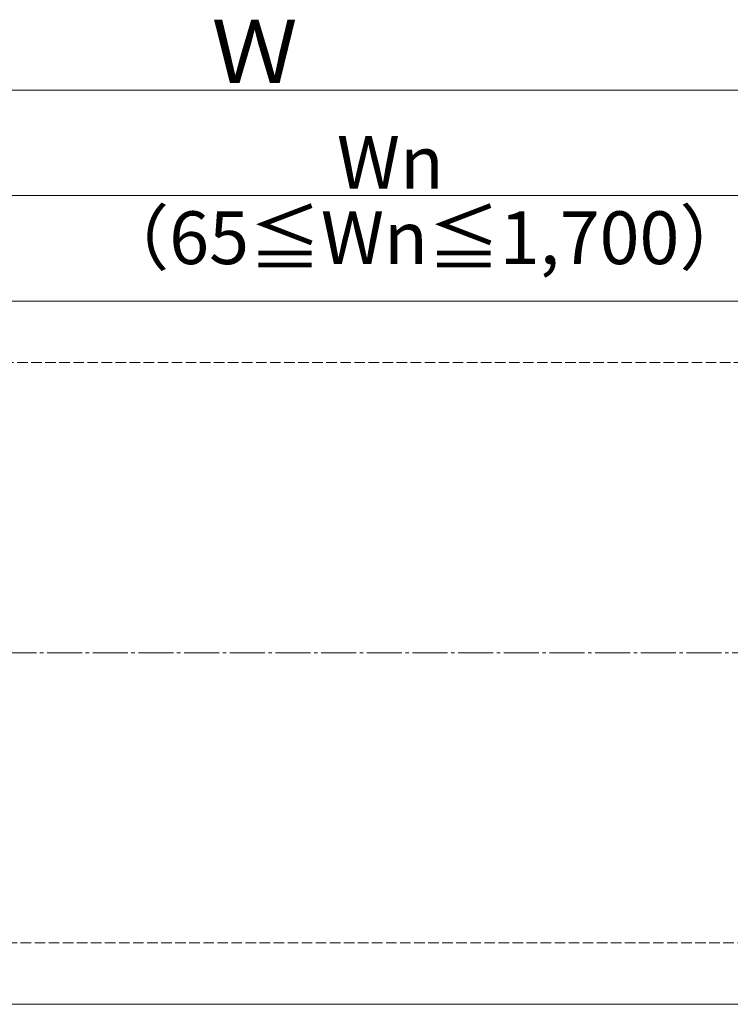
# Model space of a CAD drawing. Extents: x 0 to 1750, y 0 to 2611.
# Drawn here: x 1144 to 1346, y 970 to 1250 of the extents above; entities that cross this region are included whole.
import ezdxf

# ---------------------------------------------------------------- set-up
doc = ezdxf.new("R2010")
doc.units = 0
doc.linetypes.add('YCENTER_1', pattern=[13, 10, -1, 1, -1])
doc.linetypes.add('YHIDDEN_1', pattern=[4, 3, -1])
for name, color, linetype, lineweight in [('YKK_12', 2, 'CONTINUOUS', 13), ('YKK_D', 6, 'CONTINUOUS', 13), ('YSS_K', 3, 'CONTINUOUS', 13)]:
    doc.layers.add(name, color=color, linetype=linetype, lineweight=lineweight)
doc.styles.add('text-b', font='txt')

msp = doc.modelspace()

# ---------------------------------------------------------------- linework, layer by layer
at = {"layer": 'YKK_12'}
for p, q in [((1049.85, 1170), (1701.23, 1170)), ((1049.85, 970), (1701.23, 970))]:
    msp.add_line(p, q, dxfattribs=at)
at = {"layer": 'YKK_D'}
for p, q in [((722, 1230), (1701.23, 1230)), ((1110, 1200), (1385, 1200))]:
    msp.add_line(p, q, dxfattribs=at)
at = {"layer": 'YSS_K', "linetype": 'YHIDDEN_1'}
for p, q in [((627.5, 1152.5), (1701.23, 1152.5)), ((792.5, 987.5), (1701.23, 987.5))]:
    msp.add_line(p, q, dxfattribs=at)
at = {"layer": 'YSS_K', "linetype": 'YCENTER_1'}
msp.add_line((710, 1070), (1704.23, 1070), dxfattribs=at)

# ---------------------------------------------------------------- texts
at = {"layer": 'YKK_D', "style": 'text-b'}
for s, height, p in [('Ｗ', 18, (1198.83, 1232)), ('Wn', 15, (1234.5, 1202)), ('（65≦Wn≦1,700）', 15, (1166.32, 1180.53))]:
    msp.add_text(s, height=height, dxfattribs=at).set_placement(p)

doc.saveas('drawing.dxf')
